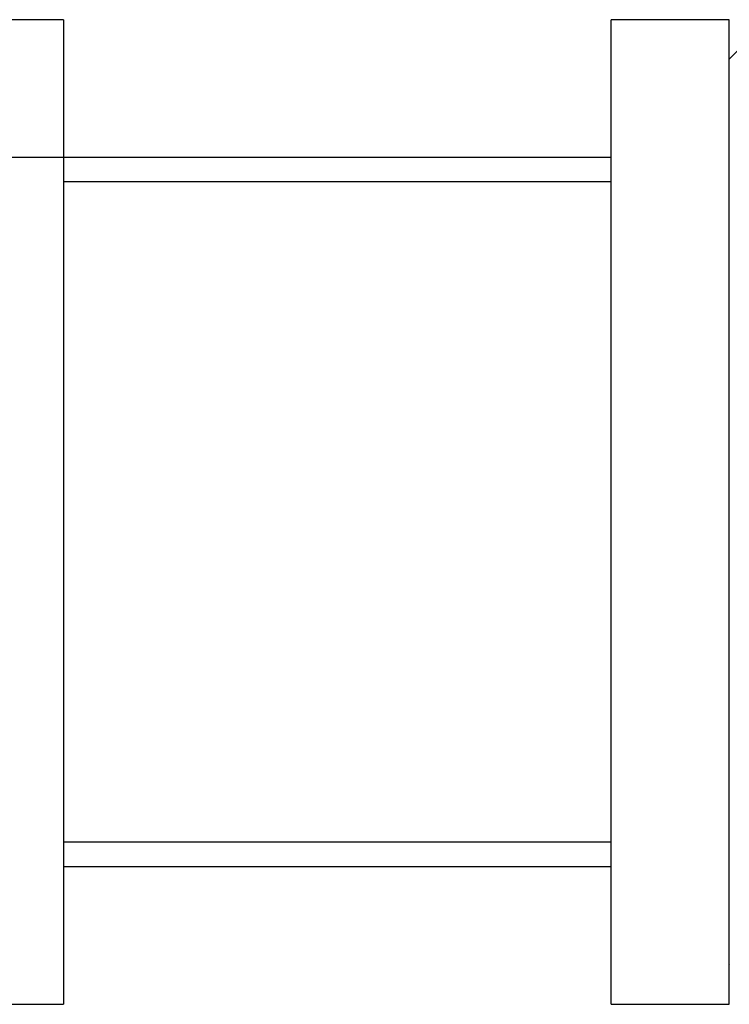
# Model space of a CAD drawing. Units: inches. Extents: x -5 to 215, y -183 to -103.
# Drawn here: x 36 to 54, y -159 to -134 of the extents above; entities that cross this region are included whole.
import ezdxf

# ---------------------------------------------------------------- set-up
doc = ezdxf.new("R2010")
doc.units = ezdxf.units.IN
doc.header["$MEASUREMENT"] = 0
doc.layers.add('Layer 1', color=7, linetype='Continuous')

# ---------------------------------------------------------------- blocks, each defined once
blk = doc.blocks.new('block 11')
at = {"layer": 'Layer 1', "color": 7, "lineweight": 25, "true_color": 0xffffff}
blk.add_lwpolyline([(36.715, -155.178), (50.617, -155.178)], dxfattribs=at)
blk = doc.blocks.new('block 14')
at = {"layer": 'Layer 1', "color": 7, "lineweight": 25, "true_color": 0xffffff}
blk.add_lwpolyline([(50.617, -137.178), (36.715, -137.178)], dxfattribs=at)
blk = doc.blocks.new('block 23')
at = {"layer": 'Layer 1', "color": 7, "lineweight": 25, "true_color": 0xffffff}
blk.add_lwpolyline([(50.617, -154.564), (36.715, -154.564)], dxfattribs=at)
blk = doc.blocks.new('block 26')
at = {"layer": 'Layer 1', "color": 7, "lineweight": 25, "true_color": 0xffffff}
blk.add_lwpolyline([(50.617, -137.791), (36.715, -137.791)], dxfattribs=at)
blk = doc.blocks.new('block 391')
at = {"layer": 'Layer 1', "color": 7, "lineweight": 25, "true_color": 0xffffff}
blk.add_lwpolyline([(36.715, -133.678), (36.715, -158.678)], dxfattribs=at)
blk = doc.blocks.new('block 392')
at = {"layer": 'Layer 1', "color": 7, "lineweight": 25, "true_color": 0xffffff}
blk.add_lwpolyline([(36.715, -133.678), (33.715, -133.678)], dxfattribs=at)
blk = doc.blocks.new('block 393')
at = {"layer": 'Layer 1', "color": 7, "lineweight": 25, "true_color": 0xffffff}
blk.add_lwpolyline([(33.715, -158.678), (36.715, -158.678)], dxfattribs=at)
blk = doc.blocks.new('block 424')
at = {"layer": 'Layer 1', "color": 7, "lineweight": 25, "true_color": 0xffffff}
blk.add_lwpolyline([(53.617, -158.678), (53.617, -133.678)], dxfattribs=at)
blk = doc.blocks.new('block 425')
at = {"layer": 'Layer 1', "color": 7, "lineweight": 25, "true_color": 0xffffff}
blk.add_lwpolyline([(50.617, -158.678), (50.617, -133.678)], dxfattribs=at)
blk = doc.blocks.new('block 426')
at = {"layer": 'Layer 1', "color": 7, "lineweight": 25, "true_color": 0xffffff}
blk.add_lwpolyline([(50.617, -158.678), (53.617, -158.678)], dxfattribs=at)
blk = doc.blocks.new('block 427')
at = {"layer": 'Layer 1', "color": 7, "lineweight": 25, "true_color": 0xffffff}
blk.add_lwpolyline([(53.617, -133.678), (50.617, -133.678)], dxfattribs=at)
blk = doc.blocks.new('block 768')
at = {"layer": 'Layer 1', "color": 7, "lineweight": 25, "true_color": 0xffffff}
blk.add_lwpolyline([(53.968, -134.329), (53.617, -134.678)], dxfattribs=at)
blk = doc.blocks.new('block 769')
at = {"layer": 'Layer 1', "color": 7, "lineweight": 25, "true_color": 0xffffff}
blk.add_lwpolyline([(53.617, -157.678), (53.621, -157.682)], dxfattribs=at)
blk = doc.blocks.new('block 850')
at = {"layer": 'Layer 1', "color": 7, "lineweight": 25, "true_color": 0xffffff}
blk.add_lwpolyline([(49.424, -137.178), (-2.102, -137.178)], dxfattribs=at)
blk = doc.blocks.new('block 846')
at = {"layer": 'Layer 1'}
blk.add_blockref('block 850', (0, 0), dxfattribs=at)

msp = doc.modelspace()

# ---------------------------------------------------------------- block references
at = {"layer": 'Layer 1'}
for name in ['block 392', 'block 391', 'block 425', 'block 427', 'block 424', 'block 768', 'block 846', 'block 14', 'block 26', 'block 23', 'block 11', 'block 769', 'block 393', 'block 426']:
    msp.add_blockref(name, (0, 0), dxfattribs=at)

doc.saveas('drawing.dxf')
